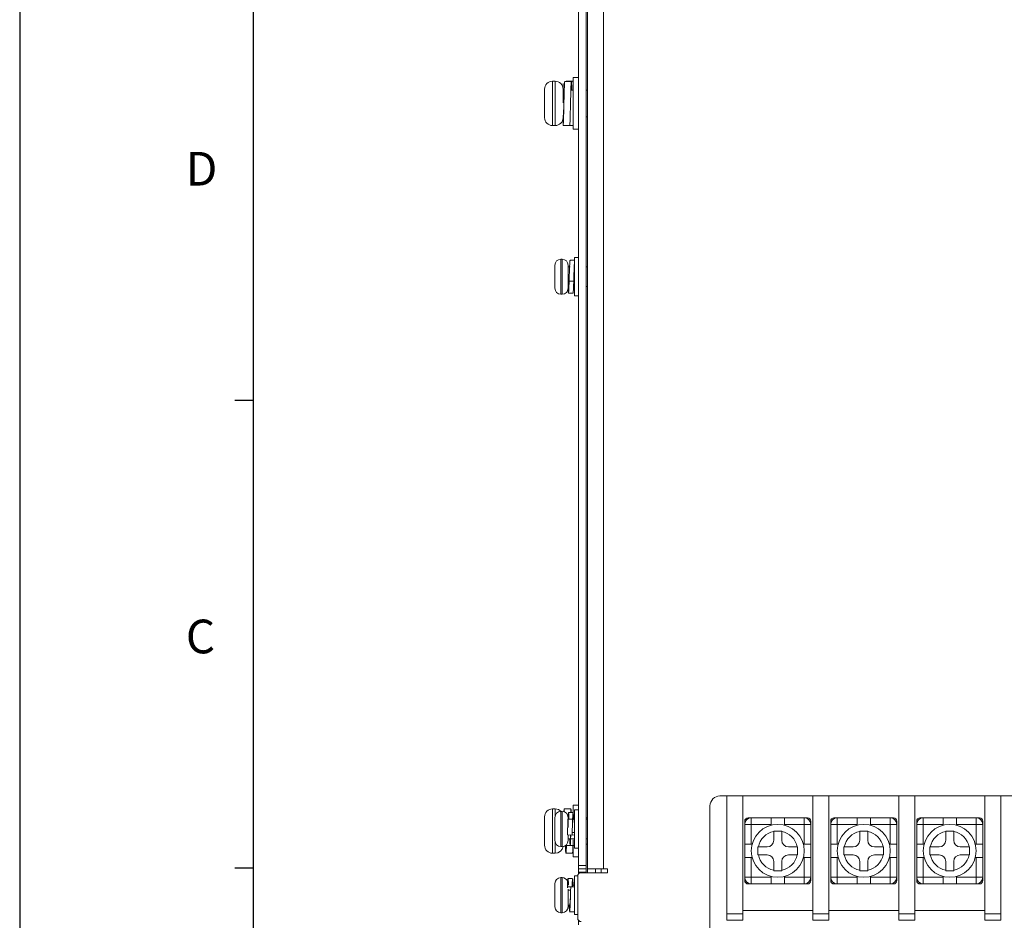
# Model space of a CAD drawing. Units: millimetres. Extents: x 261 to 855, y 321 to 741.
# Drawn here: x 261 to 410, y 469 to 605 of the extents above; entities that cross this region are included whole.
import ezdxf

# ---------------------------------------------------------------- set-up
doc = ezdxf.new("R2010")
doc.units = ezdxf.units.MM
doc.layers.get('0').update_dxf_attribs({"lineweight": 25})
doc.layers.add('AM_0', color=7, linetype='Continuous', lineweight=25)
doc.styles.add('WHGTXT', font='simplex', dxfattribs={"bigfont": 'whgtxt'})

# ---------------------------------------------------------------- blocks, each defined once
blk = doc.blocks.new('A3_format_v2')
for p, q in [((0, 297), (0, 0)), ((25, 10), (25, 286)), ((25, 160), (23, 160)), ((25, 110), (23, 110))]:
    blk.add_line(p, q)
at = {"style": 'WHGTXT'}
for s, p in [('D', (17.76, 182.98)), ('C', (17.76, 132.98))]:
    blk.add_text(s, height=3.6, dxfattribs=at).set_placement(p)

msp = doc.modelspace()

# ---------------------------------------------------------------- linework, layer by layer
at = {"color": 7, "linetype": 'Continuous', "lineweight": 15}
for p, q in [((345.49435, 477.45875), (345.49435, 655.45875)), ((346.69435, 477.45875), (346.69435, 655.45875)), ((346.89435, 476.95875), (346.89435, 655.95875)), ((349.29435, 655.95875), (349.29435, 476.95875)), ((341.99435, 596.00875), (341.59435, 596.00875)), ((343.19457, 594.65875), (343.19457, 595.68971)), ((344.42453, 595.98031), (343.42467, 595.98244)), ((343.4444, 595.98351), (344.44395, 595.98706)), ((344.66069, 596.00857), (343.6606, 596.00848)), ((344.69412, 595.70238), (344.69412, 594.65875)), ((345.49435, 596.55875), (344.69435, 596.55875)), ((344.69435, 596.55875), (344.69435, 588.78449)), ((340.39435, 590.50875), (340.39435, 594.80875)), ((343.19435, 594.80875), (343.19435, 592.73844)), ((344.69435, 594.65875), (344.43571, 594.65875)), ((346.89435, 594.65875), (346.69435, 594.65875)), ((343.19435, 590.72454), (343.19435, 590.50875)), ((343.19457, 590.67514), (343.19457, 589.3349)), ((344.69412, 589.33129), (344.69412, 590.67153)), ((344.69412, 590.65875), (344.69435, 590.65875)), ((346.69435, 590.65875), (346.89435, 590.65875)), ((341.59435, 589.30875), (341.99435, 589.30875)), ((343.19457, 589.3349), (344.19412, 589.33129)), ((343.41057, 589.309), (344.41066, 589.30891)), ((343.69457, 589.3349), (344.69412, 589.33129)), ((344.67487, 589.39563), (344.69412, 589.33129)), ((344.69435, 588.78449), (344.69435, 588.75875)), ((344.69435, 588.75875), (345.49435, 588.75875)), ((343.04435, 569.10875), (342.84435, 569.10875)), ((344.94081, 568.95868), (344.24048, 568.95867)), ((345.49435, 569.35875), (344.89435, 569.35875)), ((344.89435, 569.35875), (344.89435, 563.55875)), ((341.94502, 568.23895), (341.94435, 568.20486)), ((341.94435, 568.20486), (341.94435, 568.20875)), ((341.94435, 568.20486), (341.94435, 568.01945)), ((341.94435, 568.01945), (341.94502, 568.05355)), ((341.94435, 566.3421), (341.94435, 568.01945)), ((343.94435, 568.20875), (343.94435, 565.99524)), ((344.24095, 567.95875), (343.94435, 567.95875)), ((346.90435, 567.95875), (346.68435, 567.95875)), ((341.94502, 566.33274), (341.94435, 566.3421)), ((341.94435, 565.82231), (341.94435, 566.3421)), ((341.94435, 565.79017), (341.94435, 565.82231)), ((341.94435, 565.79017), (341.94435, 565.6671)), ((343.94435, 565.99524), (343.94435, 564.70875)), ((344.11478, 566.45745), (344.09463, 566.07487)), ((344.09463, 565.81001), (344.79407, 565.78317)), ((341.94435, 564.70875), (341.94435, 565.6671)), ((341.94435, 565.6671), (341.94502, 565.65774)), ((343.94435, 564.95875), (343.99095, 564.95875)), ((344.76492, 564.95875), (344.89435, 564.95875)), ((346.68435, 564.95875), (346.90435, 564.95875)), ((342.84435, 563.80875), (343.04435, 563.80875)), ((343.99048, 563.95883), (344.69081, 563.95882)), ((344.89435, 563.55875), (345.49435, 563.55875)), ((437.39435, 487.95875), (366.89435, 487.95875)), ((367.94435, 470.15875), (367.94435, 487.95875)), ((370.34435, 470.15875), (370.34435, 487.95875)), ((380.94435, 487.95875), (380.94435, 470.15875)), ((383.34435, 487.95875), (383.34435, 470.15875)), ((393.94435, 487.95875), (393.94435, 470.15875)), ((396.34435, 487.95875), (396.34435, 470.15875)), ((406.94435, 487.95875), (406.94435, 470.15875)), ((409.34435, 487.95875), (409.34435, 470.15875)), ((341.99435, 486.00875), (341.59435, 486.00875)), ((343.04435, 485.60875), (342.84435, 485.60875)), ((344.35669, 486.0087), (343.35643, 486.00871)), ((344.37584, 486.00871), (343.37558, 486.00869)), ((344.69884, 485.45878), (343.9985, 485.45878)), ((345.49435, 486.55875), (344.69435, 486.55875)), ((344.69435, 486.55875), (344.69435, 485.43966)), ((345.49435, 485.85875), (344.89435, 485.85875)), ((344.89435, 485.85875), (344.89435, 481.91387)), ((365.39435, 486.45875), (365.39435, 467.35875)), ((340.39435, 480.50875), (340.39435, 484.80875)), ((341.94435, 484.68433), (341.94435, 484.70875)), ((341.94435, 484.68433), (341.94435, 484.43212)), ((341.94435, 484.43212), (341.94502, 484.4651)), ((341.94435, 482.66745), (341.94435, 484.43212)), ((344.62594, 484.45875), (343.94435, 484.45875)), ((343.94435, 484.33172), (343.94435, 483.21051)), ((344.89435, 484.45875), (344.69982, 484.45875)), ((346.89435, 484.65875), (346.69435, 484.65875)), ((346.89435, 484.45875), (346.69435, 484.45875)), ((370.64435, 483.65875), (370.64435, 484.15875)), ((371.14435, 484.65875), (371.64435, 484.65875)), ((371.64435, 483.65875), (371.64435, 484.65875)), ((371.64435, 484.65875), (374.64435, 484.65875)), ((374.64435, 484.65875), (374.64435, 483.65875)), ((376.64435, 484.65875), (374.64435, 484.65875)), ((376.64435, 484.65875), (379.64435, 484.65875)), ((376.64435, 483.65875), (376.64435, 484.65875)), ((379.64435, 484.65875), (379.64435, 483.65875)), ((379.64435, 484.65875), (380.14435, 484.65875)), ((380.64435, 484.15875), (380.64435, 483.65875)), ((383.64435, 483.65875), (383.64435, 484.15875)), ((384.14435, 484.65875), (384.64435, 484.65875)), ((384.64435, 483.65875), (384.64435, 484.65875)), ((384.64435, 484.65875), (387.64435, 484.65875)), ((387.64435, 484.65875), (387.64435, 483.65875)), ((389.64435, 484.65875), (387.64435, 484.65875)), ((389.64435, 484.65875), (392.64435, 484.65875)), ((389.64435, 483.65875), (389.64435, 484.65875)), ((392.64435, 484.65875), (392.64435, 483.65875)), ((392.64435, 484.65875), (393.14435, 484.65875)), ((393.64435, 484.15875), (393.64435, 483.65875)), ((396.64435, 483.65875), (396.64435, 484.15875)), ((397.14435, 484.65875), (397.64435, 484.65875)), ((397.64435, 483.65875), (397.64435, 484.65875)), ((397.64435, 484.65875), (400.64435, 484.65875)), ((400.64435, 484.65875), (400.64435, 483.65875)), ((402.64435, 484.65875), (400.64435, 484.65875)), ((402.64435, 484.65875), (405.64435, 484.65875)), ((402.64435, 483.65875), (402.64435, 484.65875)), ((405.64435, 484.65875), (405.64435, 483.65875)), ((405.64435, 484.65875), (406.14435, 484.65875)), ((406.64435, 484.15875), (406.64435, 483.65875)), ((341.94435, 482.24232), (341.94435, 482.66745)), ((343.8875, 483.39428), (343.8875, 483.32085)), ((344.89435, 482.41087), (344.55621, 482.42342)), ((370.64435, 480.65875), (370.64435, 483.65875)), ((371.64435, 483.65875), (370.64435, 483.65875)), ((374.64435, 483.65875), (371.64435, 483.65875)), ((371.64435, 483.65875), (371.64435, 480.65875)), ((374.64435, 483.65875), (374.64435, 483.53173)), ((375.04435, 482.65875), (375.04435, 482.59814)), ((375.04435, 482.59814), (375.04435, 481.25875)), ((376.24435, 481.25875), (376.24435, 482.59814)), ((376.64435, 483.53173), (376.64435, 483.65875)), ((379.64435, 483.65875), (376.64435, 483.65875)), ((379.64435, 480.65875), (379.64435, 483.65875)), ((380.64435, 483.65875), (379.64435, 483.65875)), ((380.64435, 483.65875), (380.64435, 480.65875)), ((384.64435, 483.65875), (383.64435, 483.65875)), ((383.64435, 480.65875), (383.64435, 483.65875)), ((387.64435, 483.65875), (384.64435, 483.65875)), ((384.64435, 483.65875), (384.64435, 480.65875)), ((387.64435, 483.65875), (387.64435, 483.53173)), ((388.04435, 482.65875), (388.04435, 482.59814)), ((388.04435, 482.59814), (388.04435, 481.25875)), ((389.24435, 481.25875), (389.24435, 482.59814)), ((392.64435, 483.65875), (389.64435, 483.65875)), ((389.64435, 483.53173), (389.64435, 483.65875)), ((392.64435, 480.65875), (392.64435, 483.65875)), ((393.64435, 483.65875), (392.64435, 483.65875)), ((393.64435, 483.65875), (393.64435, 480.65875)), ((397.64435, 483.65875), (396.64435, 483.65875)), ((396.64435, 480.65875), (396.64435, 483.65875)), ((397.64435, 483.65875), (397.64435, 480.65875)), ((400.64435, 483.65875), (397.64435, 483.65875)), ((400.64435, 483.65875), (400.64435, 483.53173)), ((401.04435, 482.65875), (401.04435, 482.59814)), ((401.04435, 482.59814), (401.04435, 481.25875)), ((402.24435, 481.25875), (402.24435, 482.59814)), ((405.64435, 483.65875), (402.64435, 483.65875)), ((402.64435, 483.53173), (402.64435, 483.65875)), ((405.64435, 480.65875), (405.64435, 483.65875)), ((406.64435, 483.65875), (405.64435, 483.65875)), ((406.64435, 483.65875), (406.64435, 480.65875)), ((341.94435, 482.18188), (341.94435, 482.24232)), ((341.94435, 482.18188), (341.94435, 482.01446)), ((341.94435, 481.20875), (341.94435, 482.01446)), ((341.94435, 482.01446), (341.94502, 482.00172)), ((343.84463, 482.19285), (343.84463, 482.07097)), ((343.84463, 482.07097), (344.54407, 482.04501)), ((343.94435, 482.06727), (343.94435, 481.20875)), ((343.94435, 481.45875), (344.24643, 481.45875)), ((344.24893, 481.45875), (344.89303, 481.45875)), ((344.34463, 482.07097), (344.89435, 482.05056)), ((344.69412, 480.46716), (344.69412, 481.34579)), ((344.89435, 481.91387), (344.89435, 480.05875)), ((346.69435, 481.45875), (346.89435, 481.45875)), ((342.84435, 480.30875), (343.04435, 480.30875)), ((343.57427, 480.4813), (344.19412, 480.46716)), ((343.69457, 480.58649), (343.69457, 480.48995)), ((343.69457, 480.48995), (344.69412, 480.46716)), ((344.2485, 480.45872), (344.94884, 480.45871)), ((344.69435, 480.43943), (344.69435, 480.1039)), ((344.69435, 480.1039), (344.69435, 478.75875)), ((344.89435, 480.05875), (345.49435, 480.05875)), ((346.69435, 480.65875), (346.89435, 480.65875)), ((371.64435, 480.65875), (370.64435, 480.65875)), ((370.64435, 480.65875), (370.64435, 478.65875)), ((371.77137, 480.65875), (371.64435, 480.65875)), ((374.04435, 480.25875), (372.70496, 480.25875)), ((378.58374, 480.25875), (377.24435, 480.25875)), ((378.64435, 480.25875), (378.58374, 480.25875)), ((379.64435, 480.65875), (379.51733, 480.65875)), ((380.64435, 480.65875), (379.64435, 480.65875)), ((380.64435, 478.65875), (380.64435, 480.65875)), ((384.64435, 480.65875), (383.64435, 480.65875)), ((383.64435, 480.65875), (383.64435, 478.65875)), ((384.77137, 480.65875), (384.64435, 480.65875)), ((387.04435, 480.25875), (385.70496, 480.25875)), ((391.58374, 480.25875), (390.24435, 480.25875)), ((391.64435, 480.25875), (391.58374, 480.25875)), ((392.64435, 480.65875), (392.51733, 480.65875)), ((393.64435, 480.65875), (392.64435, 480.65875)), ((393.64435, 478.65875), (393.64435, 480.65875)), ((397.64435, 480.65875), (396.64435, 480.65875)), ((396.64435, 480.65875), (396.64435, 478.65875)), ((397.77137, 480.65875), (397.64435, 480.65875)), ((400.04435, 480.25875), (398.70496, 480.25875)), ((404.58374, 480.25875), (403.24435, 480.25875)), ((404.64435, 480.25875), (404.58374, 480.25875)), ((405.64435, 480.65875), (405.51733, 480.65875)), ((406.64435, 480.65875), (405.64435, 480.65875)), ((406.64435, 478.65875), (406.64435, 480.65875)), ((341.59435, 479.30875), (341.99435, 479.30875)), ((343.60643, 479.30879), (344.60669, 479.3088)), ((343.62558, 479.3088), (344.62584, 479.30879)), ((344.69435, 478.75875), (345.49435, 478.75875)), ((370.64435, 475.65875), (370.64435, 478.65875)), ((370.64435, 478.65875), (371.64435, 478.65875)), ((371.64435, 478.65875), (371.64435, 475.65875)), ((371.64435, 478.65875), (371.77137, 478.65875)), ((372.64435, 479.05875), (372.70496, 479.05875)), ((372.70496, 479.05875), (374.04435, 479.05875)), ((375.04435, 478.05875), (375.04435, 476.71936)), ((376.24435, 476.71936), (376.24435, 478.05875)), ((377.24435, 479.05875), (378.58374, 479.05875)), ((378.58374, 479.05875), (378.64435, 479.05875)), ((379.51733, 478.65875), (379.64435, 478.65875)), ((379.64435, 475.65875), (379.64435, 478.65875)), ((379.64435, 478.65875), (380.64435, 478.65875)), ((380.64435, 478.65875), (380.64435, 475.65875)), ((383.64435, 475.65875), (383.64435, 478.65875)), ((383.64435, 478.65875), (384.64435, 478.65875)), ((384.64435, 478.65875), (384.64435, 475.65875)), ((384.64435, 478.65875), (384.77137, 478.65875)), ((385.64435, 479.05875), (385.70496, 479.05875)), ((385.70496, 479.05875), (387.04435, 479.05875)), ((388.04435, 478.05875), (388.04435, 476.71936)), ((389.24435, 476.71936), (389.24435, 478.05875)), ((390.24435, 479.05875), (391.58374, 479.05875)), ((391.58374, 479.05875), (391.64435, 479.05875)), ((392.51733, 478.65875), (392.64435, 478.65875)), ((392.64435, 475.65875), (392.64435, 478.65875)), ((392.64435, 478.65875), (393.64435, 478.65875)), ((393.64435, 478.65875), (393.64435, 475.65875)), ((396.64435, 475.65875), (396.64435, 478.65875)), ((396.64435, 478.65875), (397.64435, 478.65875)), ((397.64435, 478.65875), (397.64435, 475.65875)), ((397.64435, 478.65875), (397.77137, 478.65875)), ((398.64435, 479.05875), (398.70496, 479.05875)), ((398.70496, 479.05875), (400.04435, 479.05875)), ((401.04435, 478.05875), (401.04435, 476.71936)), ((402.24435, 476.71936), (402.24435, 478.05875)), ((403.24435, 479.05875), (404.58374, 479.05875)), ((404.58374, 479.05875), (404.64435, 479.05875)), ((405.51733, 478.65875), (405.64435, 478.65875)), ((405.64435, 475.65875), (405.64435, 478.65875)), ((405.64435, 478.65875), (406.64435, 478.65875)), ((406.64435, 478.65875), (406.64435, 475.65875)), ((345.49435, 477.45875), (346.69435, 477.45875)), ((345.49435, 476.95875), (345.49435, 477.45875)), ((346.69435, 476.95875), (345.49435, 476.95875)), ((345.49435, 476.45875), (345.49435, 476.95875)), ((346.69435, 476.45875), (345.49435, 476.45875)), ((345.49435, 476.45875), (345.49435, 476.15875)), ((346.69435, 477.45875), (346.69435, 476.95875)), ((346.69435, 476.95875), (346.69435, 476.45875)), ((346.69435, 476.35875), (346.69435, 476.45875)), ((349.29435, 476.95875), (346.89435, 476.95875)), ((346.89435, 476.35875), (346.89435, 476.95875)), ((348.09435, 476.95875), (348.09435, 476.35875)), ((348.94435, 476.95875), (348.94435, 476.35875)), ((349.29435, 476.95875), (349.89435, 476.95875)), ((349.89435, 476.95875), (349.89435, 476.35875)), ((375.04435, 476.71936), (375.04435, 476.65875)), ((376.24435, 476.65875), (376.24435, 476.71936)), ((388.04435, 476.71936), (388.04435, 476.65875)), ((389.24435, 476.65875), (389.24435, 476.71936)), ((401.04435, 476.71936), (401.04435, 476.65875)), ((402.24435, 476.65875), (402.24435, 476.71936)), ((343.04435, 475.60875), (342.84435, 475.60875)), ((344.6277, 475.45867), (343.92737, 475.45866)), ((345.39435, 475.85875), (344.89435, 475.85875)), ((344.89435, 475.85875), (344.89435, 474.41229)), ((345.39435, 469.45875), (345.39435, 475.85875)), ((349.89435, 476.35875), (345.89435, 476.35875)), ((371.64435, 475.65875), (370.64435, 475.65875)), ((370.64435, 475.15875), (370.64435, 475.65875)), ((371.64435, 475.65875), (374.64435, 475.65875)), ((371.64435, 475.65875), (371.64435, 474.65875)), ((374.64435, 475.78577), (374.64435, 475.65875)), ((374.64435, 475.65875), (374.64435, 474.65875)), ((376.64435, 475.65875), (376.64435, 475.78577)), ((376.64435, 475.65875), (379.64435, 475.65875)), ((376.64435, 474.65875), (376.64435, 475.65875)), ((379.64435, 474.65875), (379.64435, 475.65875)), ((380.64435, 475.65875), (379.64435, 475.65875)), ((380.64435, 475.65875), (380.64435, 475.15875)), ((384.64435, 475.65875), (383.64435, 475.65875)), ((383.64435, 475.15875), (383.64435, 475.65875)), ((384.64435, 475.65875), (384.64435, 474.65875)), ((384.64435, 475.65875), (387.64435, 475.65875)), ((387.64435, 475.78577), (387.64435, 475.65875)), ((387.64435, 475.65875), (387.64435, 474.65875)), ((389.64435, 475.65875), (389.64435, 475.78577)), ((389.64435, 475.65875), (392.64435, 475.65875)), ((389.64435, 474.65875), (389.64435, 475.65875)), ((393.64435, 475.65875), (392.64435, 475.65875)), ((392.64435, 474.65875), (392.64435, 475.65875)), ((393.64435, 475.65875), (393.64435, 475.15875)), ((397.64435, 475.65875), (396.64435, 475.65875)), ((396.64435, 475.15875), (396.64435, 475.65875)), ((397.64435, 475.65875), (400.64435, 475.65875)), ((397.64435, 475.65875), (397.64435, 474.65875)), ((400.64435, 475.78577), (400.64435, 475.65875)), ((400.64435, 475.65875), (400.64435, 474.65875)), ((402.64435, 475.65875), (402.64435, 475.78577)), ((402.64435, 475.65875), (405.64435, 475.65875)), ((402.64435, 474.65875), (402.64435, 475.65875)), ((405.64435, 474.65875), (405.64435, 475.65875)), ((406.64435, 475.65875), (405.64435, 475.65875)), ((406.64435, 475.65875), (406.64435, 475.15875)), ((341.94435, 474.12103), (341.94435, 474.70875)), ((341.94435, 474.12103), (341.94435, 473.88814)), ((341.94435, 473.5153), (341.94435, 473.76692)), ((341.94435, 473.5153), (341.94502, 473.53302)), ((341.94435, 471.65046), (341.94435, 473.5153)), ((343.84463, 474.05429), (343.84463, 474.22384)), ((343.84463, 474.22384), (344.54407, 474.19976)), ((343.94435, 473.84448), (343.94435, 471.20875)), ((344.32732, 473.706), (343.94435, 473.71919)), ((344.34463, 474.22384), (344.89435, 474.20491)), ((344.89435, 474.45875), (344.62798, 474.45875)), ((344.89435, 474.41229), (344.89435, 470.05875)), ((371.64435, 474.65875), (371.14435, 474.65875)), ((374.64435, 474.65875), (371.64435, 474.65875)), ((374.64435, 474.65875), (376.64435, 474.65875)), ((379.64435, 474.65875), (376.64435, 474.65875)), ((380.14435, 474.65875), (379.64435, 474.65875)), ((384.64435, 474.65875), (384.14435, 474.65875)), ((387.64435, 474.65875), (384.64435, 474.65875)), ((387.64435, 474.65875), (389.64435, 474.65875)), ((392.64435, 474.65875), (389.64435, 474.65875)), ((393.14435, 474.65875), (392.64435, 474.65875)), ((397.64435, 474.65875), (397.14435, 474.65875)), ((400.64435, 474.65875), (397.64435, 474.65875)), ((400.64435, 474.65875), (402.64435, 474.65875)), ((405.64435, 474.65875), (402.64435, 474.65875)), ((406.14435, 474.65875), (405.64435, 474.65875)), ((341.94502, 471.61987), (341.94435, 471.65046)), ((341.94435, 471.65046), (341.94435, 471.29961)), ((341.94435, 471.20875), (341.94435, 471.29961)), ((341.94435, 471.29961), (341.94502, 471.26901)), ((343.94435, 471.45875), (344.17719, 471.45875)), ((344.17737, 470.45884), (344.8777, 470.45883)), ((370.34435, 470.65875), (380.94435, 470.65875)), ((383.34435, 470.65875), (393.94435, 470.65875)), ((396.34435, 470.65875), (406.94435, 470.65875)), ((342.84435, 470.30875), (343.04435, 470.30875)), ((344.89435, 470.05875), (345.39435, 470.05875)), ((345.49435, 469.15875), (345.49435, 468.45875)), ((367.94435, 470.15875), (370.34435, 470.15875)), ((367.94435, 469.15875), (367.94435, 470.15875)), ((367.94435, 469.15875), (370.34435, 469.15875)), ((370.34435, 470.15875), (370.34435, 469.15875)), ((380.94435, 470.15875), (383.34435, 470.15875)), ((380.94435, 469.15875), (380.94435, 470.15875)), ((380.94435, 469.15875), (383.34435, 469.15875)), ((383.34435, 469.15875), (383.34435, 470.15875)), ((393.94435, 470.15875), (396.34435, 470.15875)), ((393.94435, 469.15875), (393.94435, 470.15875)), ((393.94435, 469.15875), (396.34435, 469.15875)), ((396.34435, 469.15875), (396.34435, 470.15875)), ((406.94435, 470.15875), (409.34435, 470.15875)), ((406.94435, 469.15875), (406.94435, 470.15875)), ((406.94435, 469.15875), (409.34435, 469.15875)), ((409.34435, 469.15875), (409.34435, 470.15875))]:
    msp.add_line(p, q, dxfattribs=at)
at = {"color": 8, "linetype": 'Continuous', "lineweight": 15}
for p, q in [((341.59435, 596.00875), (341.59435, 589.30875)), ((341.99435, 589.30875), (341.99435, 596.00875)), ((342.84435, 569.10875), (342.84435, 565.75686)), ((343.04435, 565.75686), (343.04435, 569.10875)), ((342.84435, 565.75686), (342.84435, 563.80875)), ((343.04435, 563.80875), (343.04435, 565.75686)), ((341.59435, 486.00875), (341.59435, 479.30875)), ((341.99435, 485.00455), (341.99435, 486.00875)), ((342.84435, 485.60875), (342.84435, 480.30875)), ((343.04435, 480.30875), (343.04435, 485.60875)), ((370.77832, 484.15875), (370.64435, 484.15875)), ((371.14435, 484.52477), (371.14435, 484.65875)), ((380.14435, 484.52477), (380.14435, 484.65875)), ((380.51037, 484.15875), (380.64435, 484.15875)), ((383.77832, 484.15875), (383.64435, 484.15875)), ((384.14435, 484.52477), (384.14435, 484.65875)), ((393.14435, 484.52477), (393.14435, 484.65875)), ((393.51037, 484.15875), (393.64435, 484.15875)), ((396.77832, 484.15875), (396.64435, 484.15875)), ((397.14435, 484.52477), (397.14435, 484.65875)), ((406.14435, 484.52477), (406.14435, 484.65875)), ((406.51037, 484.15875), (406.64435, 484.15875)), ((341.99435, 479.30875), (341.99435, 480.91294)), ((342.84435, 475.60875), (342.84435, 470.30875)), ((343.04435, 470.30875), (343.04435, 475.60875)), ((370.64435, 475.15875), (370.77832, 475.15875)), ((380.64435, 475.15875), (380.51037, 475.15875)), ((383.64435, 475.15875), (383.77832, 475.15875)), ((393.64435, 475.15875), (393.51037, 475.15875)), ((396.64435, 475.15875), (396.77832, 475.15875)), ((406.64435, 475.15875), (406.51037, 475.15875)), ((371.14435, 474.65875), (371.14435, 474.79272)), ((380.14435, 474.65875), (380.14435, 474.79272)), ((384.14435, 474.65875), (384.14435, 474.79272)), ((393.14435, 474.65875), (393.14435, 474.79272)), ((397.14435, 474.65875), (397.14435, 474.79272)), ((406.14435, 474.65875), (406.14435, 474.79272))]:
    msp.add_line(p, q, dxfattribs=at)
at = {"color": 7, "linetype": 'Continuous', "lineweight": 15}
for centre in [(375.64435, 479.65875), (388.64435, 479.65875), (401.64435, 479.65875)]:
    msp.add_circle(centre, 4, dxfattribs=at)
for centre, radius, start, end in [((341.59435, 594.80875), 1.2, 90, 180), ((341.99435, 594.80875), 1.2, 0, 90), ((341.59435, 590.50875), 1.2, 180, 270), ((341.99435, 590.50875), 1.2, 270, 0), ((342.84435, 568.20875), 0.9, 90, 180), ((343.04435, 568.20875), 0.9, 0, 90), ((342.84435, 564.70875), 0.9, 180, 270), ((343.04435, 564.70875), 0.9, 270, 0), ((366.89435, 486.45875), 1.5, 90, 180), ((341.59435, 484.80875), 1.2, 90, 180), ((342.84435, 484.70875), 0.9, 90, 180), ((341.99435, 484.80875), 1.2, 41.8103149, 90), ((343.04435, 484.70875), 0.9, 0, 90), ((371.64435, 483.65875), 1, 90, 180), ((371.14435, 484.15875), 0.5, 90, 180), ((379.64435, 483.65875), 1, 0, 90), ((380.14435, 484.15875), 0.5, 0, 90), ((384.64435, 483.65875), 1, 90, 180), ((384.14435, 484.15875), 0.5, 90, 180), ((392.64435, 483.65875), 1, 0, 90), ((393.14435, 484.15875), 0.5, 0, 90), ((397.64435, 483.65875), 1, 90, 180), ((397.14435, 484.15875), 0.5, 90, 180), ((405.64435, 483.65875), 1, 0, 90), ((406.14435, 484.15875), 0.5, 0, 90), ((375.64435, 479.65875), 3, 101.536959, 168.463041), ((375.64435, 479.65875), 3, 11.536959, 78.463041), ((388.64435, 479.65875), 3, 101.536959, 168.463041), ((388.64435, 479.65875), 3, 11.536959, 78.463041), ((401.64435, 479.65875), 3, 101.536959, 168.463041), ((401.64435, 479.65875), 3, 11.536959, 78.463041), ((342.84435, 481.20875), 0.9, 180, 270), ((343.04435, 481.20875), 0.9, 270, 0), ((374.04435, 481.25875), 1, 270, 0), ((377.24435, 481.25875), 1, 180, 270), ((387.04435, 481.25875), 1, 270, 0), ((390.24435, 481.25875), 1, 180, 270), ((400.04435, 481.25875), 1, 270, 0), ((403.24435, 481.25875), 1, 180, 270), ((341.59435, 480.50875), 1.2, 180, 270), ((341.99435, 480.50875), 1.2, 270, 350.897849), ((375.64435, 479.65875), 3, 191.536959, 258.463041), ((374.04435, 478.05875), 1, 0, 90), ((375.64435, 479.65875), 3, 281.536959, 348.463041), ((377.24435, 478.05875), 1, 90, 180), ((388.64435, 479.65875), 3, 191.536959, 258.463041), ((387.04435, 478.05875), 1, 0, 90), ((388.64435, 479.65875), 3, 281.536959, 348.463041), ((390.24435, 478.05875), 1, 90, 180), ((401.64435, 479.65875), 3, 191.536959, 258.463041), ((400.04435, 478.05875), 1, 0, 90), ((401.64435, 479.65875), 3, 281.536959, 348.463041), ((403.24435, 478.05875), 1, 90, 180), ((342.84435, 474.70875), 0.9, 90, 180), ((343.04435, 474.70875), 0.9, 20.4714233, 90), ((345.89435, 475.85875), 0.5, 90, 180), ((371.64435, 475.65875), 1, 180, 270), ((371.14435, 475.15875), 0.5, 180, 270), ((379.64435, 475.65875), 1, 270, 0), ((380.14435, 475.15875), 0.5, 270, 0), ((384.64435, 475.65875), 1, 180, 270), ((384.14435, 475.15875), 0.5, 180, 270), ((392.64435, 475.65875), 1, 270, 0), ((393.14435, 475.15875), 0.5, 270, 0), ((397.64435, 475.65875), 1, 180, 270), ((397.14435, 475.15875), 0.5, 180, 270), ((405.64435, 475.65875), 1, 270, 0), ((406.14435, 475.15875), 0.5, 270, 0), ((342.84435, 471.20875), 0.9, 180, 270), ((343.04435, 471.20875), 0.9, 270, 0), ((345.89435, 469.45875), 0.5, 180, 270)]:
    msp.add_arc(centre, radius, start, end, dxfattribs=at)
for points, knots in [([(343.19457, 589.3349), (343.20454, 589.43847), (343.22473, 589.64832), (343.25877, 590.55531), (343.28695, 591.74894), (343.31957, 593.0868), (343.35223, 594.36505), (343.38027, 595.35282), (343.40738, 595.90405), (343.42132, 595.92025), (343.42495, 595.92447)], [0, 0, 0, 0, 0.13484728, 0.273219454, 0.406141164, 0.543318458, 0.680495753, 0.813417462, 0.951389291, 1, 1, 1, 1]), ([(344.19412, 589.33129), (344.20409, 589.43104), (344.22428, 589.63316), (344.25831, 590.53109), (344.2865, 591.71928), (344.31912, 593.05624), (344.35178, 594.33813), (344.37982, 595.33418), (344.40704, 595.89479), (344.42107, 595.91603), (344.4248, 595.92167)], [0, 0, 0, 0, 0.134667176, 0.272854538, 0.405598716, 0.542592795, 0.679586873, 0.812331051, 0.950118603, 1, 1, 1, 1]), ([(344.44397, 595.98706), (344.44402, 595.98678), (344.45339, 595.93702), (344.47441, 595.64041), (344.49787, 595.11119), (344.50826, 594.70452), (344.50852, 594.69418)], [0, 0, 0, 0, 0.002758587, 0.488531504, 0.987002476, 1, 1, 1, 1]), ([(344.66107, 595.98997), (344.6619, 595.99577), (344.6735, 596.07612), (344.6842, 595.88225), (344.69412, 595.70238)], [0, 0, 0, 0, 0.072158885, 1, 1, 1, 1]), ([(343.19457, 590.72472), (343.20454, 590.78578), (343.22472, 590.90951), (343.25881, 591.43975), (343.28348, 592.05233), (343.30119, 592.47143), (343.30829, 592.63962)], [0, 0, 0, 0, 0.272284309, 0.551702899, 0.820090449, 1, 1, 1, 1]), ([(344.24093, 568.91495), (344.23386, 568.91562), (344.21612, 568.91729), (344.18693, 568.48253), (344.15883, 567.74229), (344.12477, 566.78769), (344.10459, 566.13309), (344.09463, 565.81001)], [0, 0, 0, 0, 0.143131803, 0.3594762222, 0.5691029718, 0.7873337, 1, 1, 1, 1]), ([(344.89435, 568.52184), (344.89184, 568.48932), (344.87882, 568.32101), (344.85841, 567.69749), (344.82419, 566.7641), (344.80402, 566.10732), (344.79407, 565.78317)], [0, 0, 0, 0, 0.072678467, 0.376166652, 0.69211129, 1, 1, 1, 1]), ([(344.09463, 566.07487), (344.08467, 565.89135), (344.0645, 565.5195), (344.03033, 565.1393), (344.00872, 564.95057), (343.9944, 564.97807), (343.99062, 564.98534)], [0, 0, 0, 0, 0.297114055, 0.602032054, 0.894884189, 1, 1, 1, 1]), ([(344.09463, 565.81001), (344.08467, 565.50458), (344.0645, 564.88574), (344.03032, 564.25519), (344.00881, 563.94372), (343.9946, 563.99045), (343.99093, 564.00255)], [0, 0, 0, 0, 0.2979619672, 0.6037201296, 0.8974234512, 1, 1, 1, 1]), ([(344.79407, 565.78317), (344.78412, 565.47904), (344.76395, 564.86281), (344.72976, 564.24188), (344.70852, 563.93928), (344.69461, 563.9887), (344.69121, 564.00074)], [0, 0, 0, 0, 0.300346491, 0.608551569, 0.904605334, 1, 1, 1, 1]), ([(343.96963, 564.04435), (343.95861, 564.14838), (343.94537, 564.27345), (343.93336, 564.58058), (343.93134, 564.63224)], [0, 0, 0, 0, 0.831805028, 1, 1, 1, 1]), ([(343.31563, 485.55728), (343.31694, 485.59106), (343.32897, 485.90051), (343.34347, 486.0595), (343.35512, 485.98455), (343.35679, 485.97385)], [0, 0, 0, 0, 0.095065374, 0.870862255, 1, 1, 1, 1]), ([(343.33677, 485.55368), (343.34183, 485.66719), (343.35532, 485.96996), (343.36754, 485.96981), (343.37518, 485.96971)], [0, 0, 0, 0, 0.374884723, 1, 1, 1, 1]), ([(344.07186, 484.45875), (344.06929, 484.53031), (344.05636, 484.89007), (344.03032, 485.28737), (344.00228, 485.52475), (343.96962, 485.35735), (343.937, 484.82478), (343.90882, 484.01058), (343.87478, 483.02962), (343.85459, 482.38776), (343.84463, 482.07097)], [0, 0, 0, 0, 0.034841726, 0.175159753, 0.309945592, 0.449050759, 0.588155925, 0.722941764, 0.863259791, 1, 1, 1, 1]), ([(344.33232, 485.45878), (344.33877, 485.60282), (344.35582, 485.98333), (344.37972, 486.05257), (344.40564, 485.87751), (344.4184, 485.52577), (344.42083, 485.45878)], [0, 0, 0, 0, 0.210679051, 0.556540859, 0.915543059, 1, 1, 1, 1]), ([(344.77212, 484.45875), (344.76928, 484.53742), (344.75609, 484.90299), (344.72977, 485.29929), (344.70173, 485.52534), (344.66906, 485.34708), (344.63645, 484.80506), (344.60826, 483.98451), (344.57423, 483.00089), (344.55404, 482.36088), (344.54407, 482.04501)], [0, 0, 0, 0, 0.038334689, 0.178144896, 0.312442937, 0.451044675, 0.589646412, 0.723944454, 0.863754661, 1, 1, 1, 1]), ([(341.94502, 484.71732), (341.94469, 484.70682), (341.94435, 484.69583), (341.94435, 484.68483), (341.94435, 484.68433)], [0, 0, 0, 0, 0.954526493, 1, 1, 1, 1]), ([(344.69957, 484.45299), (344.68947, 484.43444), (344.6687, 484.39631), (344.63639, 484.05857), (344.61179, 483.63323), (344.59386, 483.31631), (344.58674, 483.19037)], [0, 0, 0, 0, 0.266476891, 0.547760913, 0.820278985, 1, 1, 1, 1]), ([(341.94502, 482.65471), (341.94469, 482.65876), (341.94435, 482.66301), (341.94435, 482.66725), (341.94435, 482.66745)], [0, 0, 0, 0, 0.954526493, 1, 1, 1, 1]), ([(376.24435, 482.59814), (376.24435, 482.61325), (376.24435, 482.63347), (376.24435, 482.65366), (376.24435, 482.65875)], [0, 0, 0, 0, 0.747702906, 1, 1, 1, 1]), ([(389.24435, 482.59814), (389.24435, 482.61325), (389.24435, 482.63347), (389.24435, 482.65366), (389.24435, 482.65875)], [0, 0, 0, 0, 0.747702906, 1, 1, 1, 1]), ([(402.24435, 482.59814), (402.24435, 482.61325), (402.24435, 482.63347), (402.24435, 482.65366), (402.24435, 482.65875)], [0, 0, 0, 0, 0.747702906, 1, 1, 1, 1]), ([(344.21735, 480.65875), (344.20714, 480.78875), (344.19358, 480.96129), (344.1813, 481.30525), (344.17827, 481.39005)], [0, 0, 0, 0, 0.7534475198, 1, 1, 1, 1]), ([(344.32125, 482.05328), (344.31888, 482.01354), (344.30616, 481.80023), (344.28011, 481.58059), (344.26127, 481.42841), (344.24981, 481.46535), (344.2488, 481.4686)], [0, 0, 0, 0, 0.100316339, 0.538485683, 0.959316295, 1, 1, 1, 1]), ([(344.34463, 482.07097), (344.33468, 481.77837), (344.31452, 481.18553), (344.28024, 480.64742), (344.26136, 480.40718), (344.25001, 480.46881), (344.2491, 480.47375)], [0, 0, 0, 0, 0.322822502, 0.654091678, 0.972300213, 1, 1, 1, 1]), ([(343.5371, 480.48214), (343.53719, 480.47852), (343.54733, 480.09242), (343.56962, 479.63483), (343.59346, 479.25453), (343.60512, 479.33251), (343.60678, 479.34364)], [0, 0, 0, 0, 0.0043496406, 0.4639295652, 0.9235094899, 1, 1, 1, 1]), ([(343.55789, 480.48167), (343.56178, 480.34989), (343.57641, 479.85515), (343.59104, 479.63061), (343.60177, 479.46588)], [0, 0, 0, 0, 0.266361023, 1, 1, 1, 1]), ([(343.62518, 479.34779), (343.62709, 479.33577), (343.63905, 479.26071), (343.66452, 479.60809), (343.68464, 480.19854), (343.69457, 480.48995)], [0, 0, 0, 0, 0.088049589, 0.549907481, 1, 1, 1, 1]), ([(344.60699, 479.34714), (344.61462, 479.36563), (344.63213, 479.40801), (344.65672, 479.86229), (344.67044, 480.34087), (344.67381, 480.45872)], [0, 0, 0, 0, 0.3684930073, 0.8444875901, 1, 1, 1, 1]), ([(372.70496, 480.25875), (372.68985, 480.25875), (372.66963, 480.25875), (372.64944, 480.25875), (372.64435, 480.25875)], [0, 0, 0, 0, 0.7477029057, 1, 1, 1, 1]), ([(385.70496, 480.25875), (385.68985, 480.25875), (385.66963, 480.25875), (385.64944, 480.25875), (385.64435, 480.25875)], [0, 0, 0, 0, 0.747702906, 1, 1, 1, 1]), ([(398.70496, 480.25875), (398.68985, 480.25875), (398.66963, 480.25875), (398.64944, 480.25875), (398.64435, 480.25875)], [0, 0, 0, 0, 0.747702906, 1, 1, 1, 1]), ([(344.00183, 474.45875), (344.00182, 474.45881), (343.99177, 474.75437), (343.96955, 475.15774), (343.93702, 475.50311), (343.90881, 475.4372), (343.87478, 475.01511), (343.85459, 474.48532), (343.84463, 474.22384)], [0, 0, 0, 0, 0.000041462, 0.201618899, 0.403196337, 0.598514632, 0.801849625, 1, 1, 1, 1]), ([(344.62754, 475.41881), (344.62106, 475.4176), (344.60467, 475.41453), (344.57423, 474.98911), (344.55404, 474.4606), (344.54407, 474.19976)], [0, 0, 0, 0, 0.2486016675, 0.6291524594, 1, 1, 1, 1]), ([(344.7042, 474.39521), (344.70323, 474.42408), (344.69224, 474.74933), (344.66881, 475.19405), (344.64752, 475.35799), (344.63688, 475.43996)], [0, 0, 0, 0, 0.046447801, 0.5232239, 1, 1, 1, 1]), ([(341.94502, 474.13875), (341.94469, 474.13311), (341.94435, 474.1272), (341.94435, 474.12129), (341.94435, 474.12103)], [0, 0, 0, 0, 0.954526493, 1, 1, 1, 1]), ([(344.34463, 474.22384), (344.33466, 473.92486), (344.31447, 473.31907), (344.28044, 472.31227), (344.25225, 471.40833), (344.21962, 470.76114), (344.19396, 470.44476), (344.18065, 470.48918), (344.1773, 470.50036)], [0, 0, 0, 0, 0.185576583, 0.376008791, 0.558933006, 0.747719185, 0.936505364, 1, 1, 1, 1]), ([(344.62782, 474.43523), (344.62124, 474.43752), (344.60759, 474.4423), (344.59212, 474.29301), (344.5841, 474.2156)], [0, 0, 0, 0, 0.481466461, 1, 1, 1, 1]), ([(344.29527, 472.83592), (344.29044, 472.74968), (344.27487, 472.47125), (344.2523, 472.03317), (344.21961, 471.64291), (344.1939, 471.45134), (344.18052, 471.47727), (344.17711, 471.48389)], [0, 0, 0, 0, 0.116046529, 0.374688906, 0.641650901, 0.908612895, 1, 1, 1, 1]), ([(344.15823, 470.53659), (344.14704, 470.64951), (344.12849, 470.8368), (344.11134, 471.28198), (344.10453, 471.45875)], [0, 0, 0, 0, 0.602933955, 1, 1, 1, 1]), ([(344.89435, 470.54969), (344.89183, 470.51936), (344.88593, 470.44852), (344.88059, 470.48043), (344.87754, 470.49868)], [0, 0, 0, 0, 0.428099285, 1, 1, 1, 1])]:
    msp.add_open_spline(points, degree=3, knots=knots, dxfattribs=at)
for points in [[(341.94502, 568.05355), (341.94468, 568.08445), (341.94402, 568.14625), (341.94468, 568.20805), (341.94502, 568.23895)], [(341.94502, 565.65774), (341.94468, 565.77024), (341.94402, 565.99524), (341.94468, 566.22024), (341.94502, 566.33274)], [(341.94502, 564.86395), (341.94468, 564.83305), (341.94402, 564.77125), (341.94468, 564.70945), (341.94502, 564.67855)], [(341.94502, 484.4651), (341.94468, 484.50714), (341.94402, 484.59121), (341.94468, 484.67528), (341.94502, 484.71732)], [(341.94502, 482.00172), (341.94468, 482.11055), (341.94402, 482.32822), (341.94468, 482.54588), (341.94502, 482.65471)], [(376.24435, 482.65875), (376.04435, 482.65875), (375.64435, 482.65875), (375.24435, 482.65875), (375.04435, 482.65875)], [(389.24435, 482.65875), (389.04435, 482.65875), (388.64435, 482.65875), (388.24435, 482.65875), (388.04435, 482.65875)], [(402.24435, 482.65875), (402.04435, 482.65875), (401.64435, 482.65875), (401.24435, 482.65875), (401.04435, 482.65875)], [(341.94502, 481.45239), (341.94468, 481.41036), (341.94402, 481.32629), (341.94468, 481.24222), (341.94502, 481.20018)], [(372.64435, 480.25875), (372.64435, 480.05875), (372.64435, 479.65875), (372.64435, 479.25875), (372.64435, 479.05875)], [(378.64435, 479.05875), (378.64435, 479.25875), (378.64435, 479.65875), (378.64435, 480.05875), (378.64435, 480.25875)], [(385.64435, 480.25875), (385.64435, 480.05875), (385.64435, 479.65875), (385.64435, 479.25875), (385.64435, 479.05875)], [(391.64435, 479.05875), (391.64435, 479.25875), (391.64435, 479.65875), (391.64435, 480.05875), (391.64435, 480.25875)], [(398.64435, 480.25875), (398.64435, 480.05875), (398.64435, 479.65875), (398.64435, 479.25875), (398.64435, 479.05875)], [(404.64435, 479.05875), (404.64435, 479.25875), (404.64435, 479.65875), (404.64435, 480.05875), (404.64435, 480.25875)], [(375.04435, 476.65875), (375.24435, 476.65875), (375.64435, 476.65875), (376.04435, 476.65875), (376.24435, 476.65875)], [(388.04435, 476.65875), (388.24435, 476.65875), (388.64435, 476.65875), (389.04435, 476.65875), (389.24435, 476.65875)], [(401.04435, 476.65875), (401.24435, 476.65875), (401.64435, 476.65875), (402.04435, 476.65875), (402.24435, 476.65875)], [(341.94502, 473.53302), (341.94468, 473.63398), (341.94402, 473.83589), (341.94468, 474.03779), (341.94502, 474.13875)], [(341.94502, 471.26901), (341.94468, 471.32749), (341.94402, 471.44444), (341.94468, 471.56139), (341.94502, 471.61987)]]:
    msp.add_open_spline(points, degree=3, dxfattribs=at)

# ---------------------------------------------------------------- block references
at = {"layer": 'AM_0', "xscale": 1.414214, "yscale": 1.414214, "zscale": 1.414214}
msp.add_blockref('A3_format_v2', (261.02615, 321.46401), dxfattribs=at)

doc.saveas('drawing.dxf')
